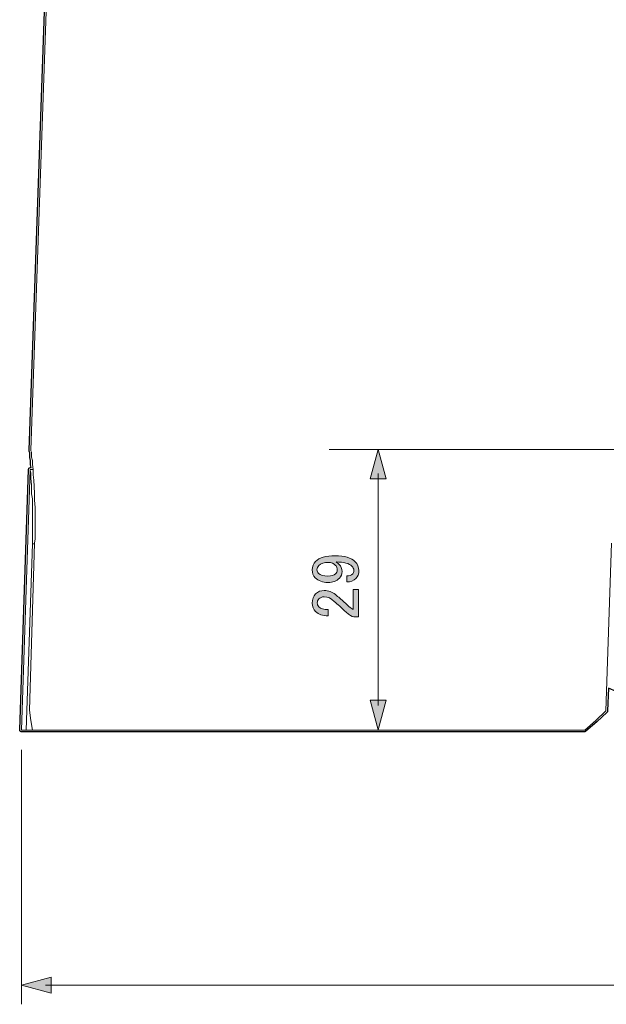
# Model space of a CAD drawing. Units: inches. Extents: x 15 to 405, y 10 to 287.
# Drawn here: x 289 to 319, y 40 to 91 of the extents above; entities that cross this region are included whole.
import ezdxf

# ---------------------------------------------------------------- set-up
doc = ezdxf.new("R2010")
doc.units = ezdxf.units.IN
doc.header["$MEASUREMENT"] = 0
doc.layers.add('レイヤー 1', color=7, linetype='Continuous')
doc.layers.add('レイヤー 2', color=7, linetype='Continuous')

# ---------------------------------------------------------------- blocks, each defined once
blk = doc.blocks.new('block 46')
at = {"layer": 'レイヤー 1'}
h = blk.add_hatch(color=7, dxfattribs=at)
h.dxf.hatch_style = 2
h.paths.add_polyline_path([(290.631, 40.336), (289.101, 40.746), (290.631, 41.156)])
at = {"layer": 'レイヤー 1', "lineweight": 0}
blk.add_lwpolyline([(290.631, 40.336), (289.101, 40.746), (290.631, 41.156), (290.631, 40.336)], dxfattribs=at)
blk = doc.blocks.new('block 47')
at = {"layer": 'レイヤー 1'}
h = blk.add_hatch(color=7, dxfattribs=at)
h.dxf.hatch_style = 2
h.paths.add_polyline_path([(358.551, 40.336), (360.08, 40.746), (358.551, 41.156)])
at = {"layer": 'レイヤー 1', "lineweight": 0}
blk.add_lwpolyline([(358.551, 40.336), (360.08, 40.746), (358.551, 41.156), (358.551, 40.336)], dxfattribs=at)
blk = doc.blocks.new('block 45')
at = {"layer": 'レイヤー 1', "color": 7, "lineweight": 9}
blk.add_lwpolyline([(290.352, 40.746), (358.83, 40.746)], dxfattribs=at)
at = {"layer": 'レイヤー 1'}
for name in ['block 46', 'block 47']:
    blk.add_blockref(name, (0, 0), dxfattribs=at)
blk = doc.blocks.new('block 44')
at = {"layer": 'レイヤー 1'}
blk.add_blockref('block 45', (0, 0), dxfattribs=at)
blk = doc.blocks.new('block 51')
at = {"layer": 'レイヤー 1', "color": 7, "lineweight": 25}
blk.add_open_spline([(359.71, 67.418), (359.71, 67.418), (359.71, 67.418), (359.71, 67.419), (359.71, 67.429), (359.707, 67.44), (359.703, 67.449), (359.703, 67.449), (359.703, 67.449), (359.703, 67.45), (359.703, 67.45), (359.703, 67.45), (359.703, 67.45), (359.703, 67.45), (359.703, 67.45), (359.703, 67.45), (359.703, 67.45), (359.703, 67.451), (359.703, 67.451), (359.703, 67.451), (359.702, 67.452), (359.702, 67.452), (359.698, 67.462), (359.692, 67.471), (359.684, 67.478), (359.684, 67.478), (359.684, 67.478), (359.684, 67.479), (359.674, 67.488), (359.661, 67.496), (359.648, 67.5), (359.648, 67.5), (359.648, 67.5), (359.648, 67.5), (359.648, 67.5), (359.647, 67.5), (359.647, 67.5), (359.647, 67.5), (359.647, 67.5), (359.647, 67.5), (359.647, 67.5), (359.647, 67.5), (359.647, 67.5), (359.639, 67.503), (359.63, 67.504), (359.622, 67.504), (359.622, 67.504), (359.621, 67.504), (359.621, 67.504), (359.621, 67.504), (359.588, 67.504), (359.588, 67.504), (359.588, 67.504), (359.638, 68.074), (359.638, 68.074), (359.638, 68.074), (359.675, 68.333), (359.675, 68.333), (359.675, 68.333), (359.675, 68.403), (359.675, 68.403), (359.675, 68.403), (359.675, 68.404), (359.675, 68.404), (359.675, 68.404), (359.675, 68.439), (359.675, 68.439), (359.675, 68.445), (359.674, 68.451), (359.673, 68.457), (359.673, 68.457), (357.558, 129.047), (357.558, 129.047), (357.558, 129.055), (357.557, 129.062), (357.555, 129.069), (357.553, 129.076), (357.55, 129.083), (357.546, 129.089), (357.546, 129.089), (350.854, 141.593), (350.854, 141.593), (350.854, 141.593), (350.432, 153.92), (350.432, 153.92), (350.432, 153.92), (350.432, 153.92), (350.432, 153.92), (350.432, 153.92), (350.432, 153.92), (350.432, 153.92), (350.432, 153.92), (350.432, 153.92), (350.432, 153.92), (350.432, 153.92), (350.432, 153.921), (350.432, 153.921), (350.431, 153.929), (350.43, 153.937), (350.427, 153.945), (350.427, 153.945), (350.427, 153.945), (350.427, 153.945), (350.427, 153.945), (350.427, 153.945), (350.427, 153.945), (350.427, 153.945), (350.427, 153.946), (350.427, 153.946), (350.427, 153.946), (350.427, 153.946), (350.427, 153.946), (350.427, 153.946), (350.427, 153.946), (350.427, 153.947), (350.414, 153.981), (350.381, 154.005), (350.343, 154.005), (350.343, 154.005), (350.343, 154.005), (350.343, 154.005), (350.343, 154.005), (298.839, 154.005), (298.839, 154.005), (298.839, 154.005), (298.838, 154.005), (298.838, 154.005), (298.796, 154.005), (298.76, 153.976), (298.752, 153.936), (298.752, 153.936), (298.752, 153.935), (298.752, 153.935), (298.752, 153.935), (298.752, 153.935), (298.752, 153.935), (298.751, 153.935), (298.751, 153.935), (298.751, 153.935), (298.751, 153.931), (298.75, 153.926), (298.75, 153.922), (298.75, 153.921), (298.75, 153.921), (298.75, 153.921), (298.75, 153.921), (298.75, 153.921), (298.75, 153.92), (298.75, 153.92), (298.75, 153.92), (298.75, 153.92), (298.75, 153.92), (298.327, 141.593), (298.327, 141.593), (298.327, 141.593), (291.635, 129.089), (291.635, 129.089), (291.632, 129.083), (291.629, 129.076), (291.627, 129.069), (291.625, 129.062), (291.624, 129.055), (291.624, 129.049), (291.624, 129.049), (289.507, 68.407), (289.507, 68.407), (289.507, 68.405), (289.507, 68.404), (289.507, 68.403), (289.507, 68.403), (289.507, 68.368), (289.507, 68.368), (289.507, 68.354), (289.51, 68.341), (289.517, 68.329), (289.517, 68.329), (289.542, 68.277), (289.542, 68.277), (289.542, 68.277), (289.544, 68.034), (289.544, 68.034), (289.544, 68.034), (289.578, 67.875), (289.578, 67.875), (289.578, 67.875), (289.579, 67.65), (289.579, 67.65), (289.579, 67.65), (289.6, 67.504), (289.6, 67.504), (289.6, 67.504), (289.56, 67.504), (289.56, 67.504), (289.56, 67.504), (289.56, 67.504), (289.56, 67.504), (289.555, 67.504), (289.549, 67.504), (289.544, 67.503), (289.544, 67.503), (289.544, 67.503), (289.544, 67.503), (289.544, 67.503), (289.543, 67.503), (289.543, 67.503), (289.543, 67.502), (289.543, 67.502), (289.543, 67.502), (289.503, 67.495), (289.472, 67.459), (289.472, 67.417), (289.472, 67.417), (289.013, 53.943), (289.013, 53.943), (289.013, 53.943), (289.013, 53.943), (289.013, 53.942), (289.013, 53.942), (289.013, 53.942), (289.013, 53.942), (289.013, 53.942), (289.013, 53.942), (289.013, 53.942), (289.013, 53.933), (289.014, 53.924), (289.017, 53.916), (289.017, 53.915), (289.017, 53.915), (289.017, 53.915), (289.017, 53.915), (289.017, 53.915), (289.017, 53.915), (289.017, 53.915), (289.017, 53.915), (289.017, 53.915), (289.017, 53.915), (289.017, 53.914), (289.017, 53.914), (289.017, 53.914), (289.017, 53.914), (289.017, 53.914), (289.017, 53.914), (289.017, 53.914), (289.017, 53.913), (289.02, 53.903), (289.026, 53.893), (289.032, 53.885), (289.032, 53.885), (289.032, 53.885), (289.033, 53.884), (289.033, 53.884), (289.033, 53.884), (289.033, 53.884), (289.033, 53.884), (289.033, 53.884), (289.033, 53.884), (289.033, 53.884), (289.034, 53.883), (289.034, 53.883), (289.034, 53.883), (289.034, 53.883), (289.034, 53.883), (289.034, 53.883), (289.034, 53.883), (289.034, 53.883), (289.045, 53.87), (289.061, 53.86), (289.078, 53.855), (289.078, 53.855), (289.079, 53.855), (289.079, 53.855), (289.079, 53.855), (289.079, 53.854), (289.079, 53.854), (289.079, 53.854), (289.079, 53.854), (289.079, 53.854), (289.079, 53.854), (289.08, 53.854), (289.08, 53.854), (289.08, 53.854), (289.08, 53.854), (289.08, 53.854), (289.08, 53.854), (289.08, 53.854), (289.08, 53.854), (289.08, 53.854), (289.08, 53.854), (289.081, 53.854), (289.086, 53.853), (289.092, 53.852), (289.098, 53.852), (289.098, 53.852), (289.099, 53.852), (289.099, 53.852), (289.099, 53.852), (289.099, 53.852), (289.1, 53.852), (289.1, 53.852), (289.101, 53.852), (289.102, 53.852), (289.102, 53.852), (289.664, 53.852), (289.664, 53.852), (289.665, 53.852), (289.666, 53.852), (289.667, 53.852), (289.667, 53.852), (318.205, 53.852), (318.205, 53.852), (318.208, 53.851), (318.215, 53.852), (318.219, 53.853), (318.219, 53.853), (318.22, 53.853), (318.22, 53.853), (318.22, 53.853), (318.22, 53.853), (318.22, 53.853), (318.22, 53.853), (318.221, 53.853), (318.221, 53.853), (318.221, 53.853), (318.221, 53.853), (318.221, 53.853), (318.221, 53.853), (318.222, 53.853), (318.222, 53.853), (318.222, 53.853), (318.222, 53.853), (318.223, 53.853), (318.223, 53.853), (318.223, 53.853), (318.223, 53.853), (318.223, 53.853), (318.223, 53.853), (318.224, 53.854), (318.224, 53.854), (318.225, 53.854), (318.225, 53.854), (318.225, 53.854), (318.226, 53.854), (318.226, 53.854), (318.226, 53.854), (318.226, 53.854), (318.226, 53.854), (318.226, 53.854), (318.226, 53.854), (318.226, 53.854), (318.226, 53.854), (318.227, 53.854), (318.227, 53.854), (318.227, 53.854), (318.227, 53.854), (318.227, 53.854), (318.228, 53.854), (318.228, 53.855), (318.228, 53.855), (318.229, 53.855), (318.229, 53.855), (318.229, 53.855), (318.23, 53.855), (318.23, 53.855), (318.23, 53.855), (318.23, 53.855), (318.23, 53.855), (318.23, 53.855), (318.23, 53.855), (318.231, 53.855), (318.231, 53.855), (318.231, 53.855), (318.231, 53.855), (318.231, 53.855), (318.232, 53.855), (318.232, 53.856), (318.232, 53.856), (318.232, 53.856), (318.232, 53.856), (318.233, 53.856), (318.233, 53.856), (318.233, 53.856), (318.233, 53.856), (318.244, 53.86), (318.254, 53.865), (318.264, 53.873), (318.264, 53.873), (318.83, 54.369), (318.83, 54.369), (318.83, 54.369), (319.359, 54.863), (319.359, 54.863), (319.36, 54.863), (319.361, 54.865), (319.362, 54.866), (319.362, 54.866), (319.362, 54.866), (319.362, 54.866), (319.37, 54.874), (319.376, 54.883), (319.38, 54.893), (319.383, 54.9), (319.385, 54.908), (319.386, 54.915), (319.386, 54.915), (319.387, 54.916), (319.387, 54.916), (319.387, 54.916), (319.387, 54.916), (319.387, 54.916), (319.387, 54.919), (319.387, 54.922), (319.387, 54.926), (319.387, 54.926), (319.425, 56.098), (319.425, 56.098), (319.425, 56.098), (320.23, 55.753), (320.23, 55.753), (320.23, 55.753), (320.163, 53.944), (320.163, 53.944), (320.163, 53.943), (320.163, 53.941), (320.163, 53.94), (320.163, 53.891), (320.203, 53.852), (320.252, 53.852), (320.252, 53.852), (328.93, 53.852), (328.93, 53.852), (328.942, 53.852), (328.953, 53.854), (328.964, 53.858), (328.977, 53.863), (328.988, 53.872), (328.997, 53.883), (328.997, 53.883), (328.997, 53.883), (328.997, 53.883), (328.997, 53.883), (328.998, 53.883), (328.998, 53.883), (329.005, 53.892), (329.01, 53.902), (329.014, 53.913), (329.014, 53.913), (329.014, 53.913), (329.014, 53.913), (329.014, 53.913), (329.014, 53.913), (329.014, 53.913), (329.014, 53.913), (329.014, 53.913), (329.014, 53.913), (329.017, 53.92), (329.018, 53.928), (329.018, 53.936), (329.018, 53.936), (329.018, 53.936), (329.018, 53.936), (329.018, 53.936), (329.018, 53.936), (329.018, 53.936), (329.018, 53.936), (329.018, 53.937), (329.018, 53.937), (329.018, 53.938), (329.018, 53.939), (329.018, 53.94), (329.018, 53.941), (329.018, 53.943), (329.018, 53.944), (329.018, 53.944), (328.952, 55.753), (328.952, 55.753), (328.952, 55.753), (329.757, 56.098), (329.757, 56.098), (329.757, 56.098), (329.794, 54.96), (329.794, 54.96), (329.794, 54.959), (329.794, 54.958), (329.795, 54.957), (329.795, 54.957), (329.795, 54.956), (329.795, 54.956), (329.795, 54.956), (329.795, 54.956), (329.795, 54.956), (329.795, 54.956), (329.795, 54.956), (329.795, 54.955), (329.795, 54.955), (329.795, 54.955), (329.795, 54.955), (329.795, 54.945), (329.798, 54.935), (329.802, 54.927), (329.802, 54.927), (329.802, 54.926), (329.802, 54.926), (329.802, 54.926), (329.802, 54.926), (329.802, 54.926), (329.802, 54.926), (329.802, 54.926), (329.802, 54.926), (329.806, 54.919), (329.809, 54.913), (329.814, 54.907), (329.814, 54.907), (329.814, 54.907), (329.814, 54.907), (329.816, 54.904), (329.818, 54.902), (329.82, 54.9), (329.82, 54.9), (330.351, 54.369), (330.351, 54.369), (330.351, 54.369), (330.88, 53.875), (330.88, 53.875), (330.89, 53.866), (330.902, 53.86), (330.914, 53.856), (330.914, 53.856), (330.914, 53.856), (330.915, 53.855), (330.915, 53.855), (330.915, 53.855), (330.915, 53.855), (330.916, 53.855), (330.916, 53.855), (330.916, 53.855), (330.916, 53.855), (330.916, 53.855), (330.917, 53.855), (330.92, 53.854), (330.924, 53.853), (330.928, 53.853), (330.928, 53.853), (330.928, 53.853), (330.929, 53.852), (330.929, 53.852), (330.929, 53.852), (330.929, 53.852), (330.929, 53.852), (330.93, 53.852), (330.93, 53.852), (330.93, 53.852), (330.93, 53.852), (330.93, 53.852), (330.93, 53.852), (330.931, 53.852), (330.931, 53.852), (330.931, 53.852), (330.931, 53.852), (330.931, 53.852), (330.935, 53.852), (330.938, 53.852), (330.941, 53.852), (330.941, 53.852), (359.514, 53.852), (359.514, 53.852), (359.515, 53.852), (359.515, 53.852), (359.515, 53.852), (359.516, 53.852), (359.517, 53.852), (359.517, 53.852), (359.517, 53.852), (360.08, 53.852), (360.08, 53.852), (360.08, 53.852), (360.081, 53.852), (360.082, 53.852), (360.082, 53.852), (360.082, 53.852), (360.083, 53.852), (360.083, 53.852), (360.083, 53.852), (360.083, 53.852), (360.089, 53.852), (360.095, 53.853), (360.101, 53.854), (360.101, 53.854), (360.101, 53.854), (360.101, 53.854), (360.102, 53.854), (360.102, 53.854), (360.102, 53.854), (360.102, 53.854), (360.102, 53.854), (360.102, 53.854), (360.102, 53.854), (360.102, 53.854), (360.102, 53.854), (360.102, 53.854), (360.103, 53.854), (360.103, 53.854), (360.103, 53.854), (360.103, 53.854), (360.103, 53.854), (360.142, 53.865), (360.17, 53.901), (360.169, 53.942), (360.169, 53.942), (360.169, 53.942), (360.169, 53.942), (360.169, 53.942), (360.169, 53.942), (360.169, 53.943), (360.169, 53.943), (360.169, 53.943), (360.169, 53.943), (360.169, 53.943), (359.71, 67.418), (359.71, 67.418)], degree=3, knots=[0, 0, 0, 0, 1, 1, 1, 2, 2, 2, 3, 3, 3, 4, 4, 4, 5, 5, 5, 6, 6, 6, 7, 7, 7, 8, 8, 8, 9, 9, 9, 10, 10, 10, 11, 11, 11, 12, 12, 12, 13, 13, 13, 14, 14, 14, 15, 15, 15, 16, 16, 16, 17, 17, 17, 18, 18, 18, 19, 19, 19, 20, 20, 20, 21, 21, 21, 22, 22, 22, 23, 23, 23, 24, 24, 24, 25, 25, 25, 26, 26, 26, 27, 27, 27, 28, 28, 28, 29, 29, 29, 30, 30, 30, 31, 31, 31, 32, 32, 32, 33, 33, 33, 34, 34, 34, 35, 35, 35, 36, 36, 36, 37, 37, 37, 38, 38, 38, 39, 39, 39, 40, 40, 40, 41, 41, 41, 42, 42, 42, 43, 43, 43, 44, 44, 44, 45, 45, 45, 46, 46, 46, 47, 47, 47, 48, 48, 48, 49, 49, 49, 50, 50, 50, 51, 51, 51, 52, 52, 52, 53, 53, 53, 54, 54, 54, 55, 55, 55, 56, 56, 56, 57, 57, 57, 58, 58, 58, 59, 59, 59, 60, 60, 60, 61, 61, 61, 62, 62, 62, 63, 63, 63, 64, 64, 64, 65, 65, 65, 66, 66, 66, 67, 67, 67, 68, 68, 68, 69, 69, 69, 70, 70, 70, 71, 71, 71, 72, 72, 72, 73, 73, 73, 74, 74, 74, 75, 75, 75, 76, 76, 76, 77, 77, 77, 78, 78, 78, 79, 79, 79, 80, 80, 80, 81, 81, 81, 82, 82, 82, 83, 83, 83, 84, 84, 84, 85, 85, 85, 86, 86, 86, 87, 87, 87, 88, 88, 88, 89, 89, 89, 90, 90, 90, 91, 91, 91, 92, 92, 92, 93, 93, 93, 94, 94, 94, 95, 95, 95, 96, 96, 96, 97, 97, 97, 98, 98, 98, 99, 99, 99, 100, 100, 100, 101, 101, 101, 102, 102, 102, 103, 103, 103, 104, 104, 104, 105, 105, 105, 106, 106, 106, 107, 107, 107, 108, 108, 108, 109, 109, 109, 110, 110, 110, 111, 111, 111, 112, 112, 112, 113, 113, 113, 114, 114, 114, 115, 115, 115, 116, 116, 116, 117, 117, 117, 118, 118, 118, 119, 119, 119, 120, 120, 120, 121, 121, 121, 122, 122, 122, 123, 123, 123, 124, 124, 124, 125, 125, 125, 126, 126, 126, 127, 127, 127, 128, 128, 128, 129, 129, 129, 130, 130, 130, 131, 131, 131, 132, 132, 132, 133, 133, 133, 134, 134, 134, 135, 135, 135, 136, 136, 136, 137, 137, 137, 138, 138, 138, 139, 139, 139, 140, 140, 140, 141, 141, 141, 142, 142, 142, 143, 143, 143, 144, 144, 144, 145, 145, 145, 146, 146, 146, 147, 147, 147, 148, 148, 148, 149, 149, 149, 150, 150, 150, 151, 151, 151, 152, 152, 152, 153, 153, 153, 154, 154, 154, 155, 155, 155, 156, 156, 156, 157, 157, 157, 158, 158, 158, 159, 159, 159, 160, 160, 160, 161, 161, 161, 162, 162, 162, 163, 163, 163, 164, 164, 164, 165, 165, 165, 166, 166, 166, 167, 167, 167, 168, 168, 168, 169, 169, 169, 170, 170, 170, 171, 171, 171, 172, 172, 172, 173, 173, 173, 174, 174, 174, 175, 175, 175, 176, 176, 176, 177, 177, 177, 178, 178, 178, 179, 179, 179, 180, 180, 180, 181, 181, 181, 182, 182, 182, 183, 183, 183, 184, 184, 184, 185, 185, 185, 186, 186, 186, 187, 187, 187, 188, 188, 188, 189, 189, 189, 190, 190, 190, 191, 191, 191, 192, 192, 192, 193, 193, 193, 194, 194, 194, 195, 195, 195, 196, 196, 196, 197, 197, 197, 198, 198, 198, 199, 199, 199, 200, 200, 200, 201, 201, 201, 202, 202, 202, 203, 203, 203, 204, 204, 204, 205, 205, 205, 206, 206, 206, 206], dxfattribs=at)
blk = doc.blocks.new('block 85')
at = {"layer": 'レイヤー 1'}
h = blk.add_hatch(color=7, dxfattribs=at)
h.dxf.hatch_style = 2
edge = h.paths.add_edge_path()
edge.add_spline(control_points=[(304.274, 61.816), (304.174, 61.917), (304.123, 62.055), (304.123, 62.229), (304.123, 62.395), (304.183, 62.537), (304.302, 62.657), (304.495, 62.85), (304.83, 62.946), (305.308, 62.946), (305.795, 62.946), (306.139, 62.845), (306.341, 62.643), (306.47, 62.514), (306.534, 62.362), (306.534, 62.188), (306.534, 62.013), (306.484, 61.876), (306.383, 61.775), (306.263, 61.655), (306.107, 61.596), (305.914, 61.596), (305.914, 61.596), (305.914, 61.912), (305.914, 61.912), (306.034, 61.903), (306.135, 61.94), (306.217, 62.023), (306.255, 62.059), (306.272, 62.114), (306.272, 62.188), (306.272, 62.271), (306.241, 62.344), (306.176, 62.409), (306.029, 62.555), (305.758, 62.629), (305.363, 62.629), (305.418, 62.592), (305.469, 62.551), (305.515, 62.505), (305.616, 62.404), (305.666, 62.28), (305.666, 62.133), (305.666, 61.995), (305.621, 61.88), (305.528, 61.788), (305.382, 61.641), (305.184, 61.568), (304.936, 61.568), (304.66, 61.568), (304.44, 61.651), (304.274, 61.816)], knot_values=[0, 0, 0, 0, 1, 1, 1, 2, 2, 2, 3, 3, 3, 4, 4, 4, 5, 5, 5, 6, 6, 6, 7, 7, 7, 8, 8, 8, 9, 9, 9, 10, 10, 10, 11, 11, 11, 12, 12, 12, 13, 13, 13, 14, 14, 14, 15, 15, 15, 16, 16, 16, 17, 17, 17, 17], degree=3, periodic=1)
edge = h.paths.add_edge_path()
edge.add_spline(control_points=[(304.453, 62.037), (304.546, 61.945), (304.706, 61.899), (304.936, 61.899), (305.12, 61.899), (305.249, 61.935), (305.322, 62.009), (305.386, 62.073), (305.418, 62.137), (305.418, 62.202), (305.418, 62.312), (305.39, 62.395), (305.335, 62.45), (305.235, 62.551), (305.111, 62.602), (304.963, 62.602), (304.734, 62.602), (304.568, 62.551), (304.467, 62.45), (304.403, 62.386), (304.371, 62.312), (304.371, 62.229), (304.371, 62.156), (304.398, 62.092), (304.453, 62.037)], knot_values=[0, 0, 0, 0, 1, 1, 1, 2, 2, 2, 3, 3, 3, 4, 4, 4, 5, 5, 5, 6, 6, 6, 7, 7, 7, 8, 8, 8, 8], degree=3, periodic=1)
h = blk.add_hatch(color=7, dxfattribs=at)
h.dxf.hatch_style = 2
edge = h.paths.add_edge_path()
edge.add_spline(control_points=[(304.95, 59.845), (304.665, 59.845), (304.449, 59.919), (304.302, 60.066), (304.183, 60.185), (304.123, 60.328), (304.123, 60.493), (304.123, 60.695), (304.183, 60.856), (304.302, 60.975), (304.422, 61.095), (304.568, 61.155), (304.743, 61.155), (304.963, 61.155), (305.156, 61.086), (305.322, 60.948), (305.478, 60.819), (305.63, 60.686), (305.776, 60.548), (305.859, 60.475), (305.942, 60.401), (306.024, 60.328), (306.098, 60.263), (306.172, 60.208), (306.245, 60.162), (306.245, 60.162), (306.245, 61.196), (306.245, 61.196), (306.245, 61.196), (306.507, 61.196), (306.507, 61.196), (306.507, 61.196), (306.507, 59.79), (306.507, 59.79), (306.507, 59.79), (306.272, 59.79), (306.272, 59.79), (306.181, 59.809), (306.052, 59.887), (305.887, 60.025), (305.639, 60.254), (305.432, 60.442), (305.266, 60.59), (305.101, 60.746), (304.927, 60.824), (304.743, 60.824), (304.633, 60.824), (304.541, 60.787), (304.467, 60.714), (304.412, 60.658), (304.385, 60.59), (304.385, 60.507), (304.385, 60.433), (304.412, 60.369), (304.467, 60.314), (304.568, 60.213), (304.729, 60.162), (304.95, 60.162), (304.95, 60.162), (304.95, 59.845), (304.95, 59.845)], knot_values=[0, 0, 0, 0, 1, 1, 1, 2, 2, 2, 3, 3, 3, 4, 4, 4, 5, 5, 5, 6, 6, 6, 7, 7, 7, 8, 8, 8, 9, 9, 9, 10, 10, 10, 11, 11, 11, 12, 12, 12, 13, 13, 13, 14, 14, 14, 15, 15, 15, 16, 16, 16, 17, 17, 17, 18, 18, 18, 19, 19, 19, 20, 20, 20, 20], degree=3, periodic=1)
at = {"layer": 'レイヤー 1', "lineweight": 0}
for points, knots in [([(304.274, 61.816), (304.174, 61.917), (304.123, 62.055), (304.123, 62.229), (304.123, 62.395), (304.183, 62.537), (304.302, 62.657), (304.495, 62.85), (304.83, 62.946), (305.308, 62.946), (305.795, 62.946), (306.139, 62.845), (306.341, 62.643), (306.47, 62.514), (306.534, 62.362), (306.534, 62.188), (306.534, 62.013), (306.484, 61.876), (306.383, 61.775), (306.263, 61.655), (306.107, 61.596), (305.914, 61.596), (305.914, 61.596), (305.914, 61.912), (305.914, 61.912), (306.034, 61.903), (306.135, 61.94), (306.217, 62.023), (306.255, 62.059), (306.272, 62.114), (306.272, 62.188), (306.272, 62.271), (306.241, 62.344), (306.176, 62.409), (306.029, 62.555), (305.758, 62.629), (305.363, 62.629), (305.418, 62.592), (305.469, 62.551), (305.515, 62.505), (305.616, 62.404), (305.666, 62.28), (305.666, 62.133), (305.666, 61.995), (305.621, 61.88), (305.528, 61.788), (305.382, 61.641), (305.184, 61.568), (304.936, 61.568), (304.66, 61.568), (304.44, 61.651), (304.274, 61.816)], [0, 0, 0, 0, 1, 1, 1, 2, 2, 2, 3, 3, 3, 4, 4, 4, 5, 5, 5, 6, 6, 6, 7, 7, 7, 8, 8, 8, 9, 9, 9, 10, 10, 10, 11, 11, 11, 12, 12, 12, 13, 13, 13, 14, 14, 14, 15, 15, 15, 16, 16, 16, 17, 17, 17, 17]), ([(304.453, 62.037), (304.546, 61.945), (304.706, 61.899), (304.936, 61.899), (305.12, 61.899), (305.249, 61.935), (305.322, 62.009), (305.386, 62.073), (305.418, 62.137), (305.418, 62.202), (305.418, 62.312), (305.39, 62.395), (305.335, 62.45), (305.235, 62.551), (305.111, 62.602), (304.963, 62.602), (304.734, 62.602), (304.568, 62.551), (304.467, 62.45), (304.403, 62.386), (304.371, 62.312), (304.371, 62.229), (304.371, 62.156), (304.398, 62.092), (304.453, 62.037)], [0, 0, 0, 0, 1, 1, 1, 2, 2, 2, 3, 3, 3, 4, 4, 4, 5, 5, 5, 6, 6, 6, 7, 7, 7, 8, 8, 8, 8]), ([(304.95, 59.845), (304.665, 59.845), (304.449, 59.919), (304.302, 60.066), (304.183, 60.185), (304.123, 60.328), (304.123, 60.493), (304.123, 60.695), (304.183, 60.856), (304.302, 60.975), (304.422, 61.095), (304.568, 61.155), (304.743, 61.155), (304.963, 61.155), (305.156, 61.086), (305.322, 60.948), (305.478, 60.819), (305.63, 60.686), (305.776, 60.548), (305.859, 60.475), (305.942, 60.401), (306.024, 60.328), (306.098, 60.263), (306.172, 60.208), (306.245, 60.162), (306.245, 60.162), (306.245, 61.196), (306.245, 61.196), (306.245, 61.196), (306.507, 61.196), (306.507, 61.196), (306.507, 61.196), (306.507, 59.79), (306.507, 59.79), (306.507, 59.79), (306.272, 59.79), (306.272, 59.79), (306.181, 59.809), (306.052, 59.887), (305.887, 60.025), (305.639, 60.254), (305.432, 60.442), (305.266, 60.59), (305.101, 60.746), (304.927, 60.824), (304.743, 60.824), (304.633, 60.824), (304.541, 60.787), (304.467, 60.714), (304.412, 60.658), (304.385, 60.59), (304.385, 60.507), (304.385, 60.433), (304.412, 60.369), (304.467, 60.314), (304.568, 60.213), (304.729, 60.162), (304.95, 60.162), (304.95, 60.162), (304.95, 59.845), (304.95, 59.845)], [0, 0, 0, 0, 1, 1, 1, 2, 2, 2, 3, 3, 3, 4, 4, 4, 5, 5, 5, 6, 6, 6, 7, 7, 7, 8, 8, 8, 9, 9, 9, 10, 10, 10, 11, 11, 11, 12, 12, 12, 13, 13, 13, 14, 14, 14, 15, 15, 15, 16, 16, 16, 17, 17, 17, 18, 18, 18, 19, 19, 19, 20, 20, 20, 20])]:
    blk.add_open_spline(points, degree=3, knots=knots, dxfattribs=at)
blk = doc.blocks.new('block 232')
at = {"layer": 'レイヤー 2'}
h = blk.add_hatch(color=7, dxfattribs=at)
h.dxf.hatch_style = 2
h.paths.add_polyline_path([(307.118, 66.92), (307.528, 68.449), (307.938, 66.92)])
at = {"layer": 'レイヤー 2', "lineweight": 0}
blk.add_lwpolyline([(307.118, 66.92), (307.528, 68.449), (307.938, 66.92), (307.118, 66.92)], dxfattribs=at)
blk = doc.blocks.new('block 233')
at = {"layer": 'レイヤー 2'}
h = blk.add_hatch(color=7, dxfattribs=at)
h.dxf.hatch_style = 2
h.paths.add_polyline_path([(307.118, 55.485), (307.528, 53.956), (307.938, 55.485)])
at = {"layer": 'レイヤー 2', "lineweight": 0}
blk.add_lwpolyline([(307.118, 55.485), (307.528, 53.956), (307.938, 55.485), (307.118, 55.485)], dxfattribs=at)
blk = doc.blocks.new('block 231')
at = {"layer": 'レイヤー 2', "color": 7, "lineweight": 9}
blk.add_lwpolyline([(307.528, 67.199), (307.528, 55.206)], dxfattribs=at)
at = {"layer": 'レイヤー 2'}
for name in ['block 232', 'block 233']:
    blk.add_blockref(name, (0, 0), dxfattribs=at)
blk = doc.blocks.new('block 230')
at = {"layer": 'レイヤー 2'}
blk.add_blockref('block 231', (0, 0), dxfattribs=at)

msp = doc.modelspace()

# ---------------------------------------------------------------- linework, layer by layer
at = {"layer": 'レイヤー 1', "color": 7, "lineweight": 18}
for points in [[(291.712, 129.046), (289.595, 68.404)], [(289.595, 68.404), (289.595, 68.404), (289.595, 68.368), (289.631, 68.298), (289.631, 68.192), (289.631, 68.051), (289.666, 67.875), (289.666, 67.663), (289.701, 67.416), (289.701, 67.134), (289.736, 66.851), (289.772, 66.181), (289.772, 65.828), (289.807, 65.44), (289.807, 64.664), (289.807, 64.241), (289.807, 63.818), (289.772, 63.606)], [(289.56, 67.416), (289.101, 53.94)], [(289.56, 67.416), (289.56, 67.416), (289.56, 67.381), (289.595, 67.239), (289.595, 67.098), (289.595, 66.957), (289.631, 66.604), (289.631, 66.393), (289.631, 66.146), (289.666, 65.899), (289.666, 65.617), (289.666, 65.335), (289.666, 65.017), (289.666, 64.417), (289.666, 64.064), (289.666, 63.747), (289.666, 63.571)], [(289.701, 67.416), (289.56, 67.416)], [(289.348, 53.94), (289.666, 63.571)], [(289.772, 63.606), (289.525, 54.963)], [(289.666, 63.571), (289.772, 63.571)], [(319.299, 54.928), (319.582, 63.606)], [(289.525, 54.963), (289.595, 54.434), (289.666, 53.94)], [(318.206, 53.94), (318.77, 54.434), (319.299, 54.928)], [(289.101, 53.94), (289.101, 53.94), (289.172, 53.94), (289.243, 53.94), (289.348, 53.94)], [(289.666, 53.94), (289.348, 53.94)], [(289.666, 53.94), (290.054, 53.94), (290.512, 53.94), (291.077, 53.94), (291.747, 53.94), (292.523, 53.94), (293.37, 53.94), (294.287, 53.94), (295.31, 53.94), (296.404, 53.94), (297.568, 53.94), (298.838, 53.94), (300.143, 53.94), (301.519, 53.94), (303.001, 53.94), (304.518, 53.94), (306.07, 53.94), (307.693, 53.94), (309.351, 53.94), (311.079, 53.94), (312.808, 53.94), (314.572, 53.94), (316.407, 53.94), (318.206, 53.94)]]:
    msp.add_lwpolyline(points, dxfattribs=at)
at = {"layer": 'レイヤー 1', "color": 7, "lineweight": 9}
msp.add_lwpolyline([(289.101, 52.917), (289.101, 39.758)], dxfattribs=at)
at = {"layer": 'レイヤー 2', "color": 7, "lineweight": 9}
msp.add_lwpolyline([(322.946, 68.449), (305.003, 68.449)], dxfattribs=at)

# ---------------------------------------------------------------- block references
at = {"layer": 'レイヤー 1'}
for name in ['block 51', 'block 85', 'block 44']:
    msp.add_blockref(name, (0, 0), dxfattribs=at)
at = {"layer": 'レイヤー 2'}
msp.add_blockref('block 230', (0, 0), dxfattribs=at)

doc.saveas('drawing.dxf')
